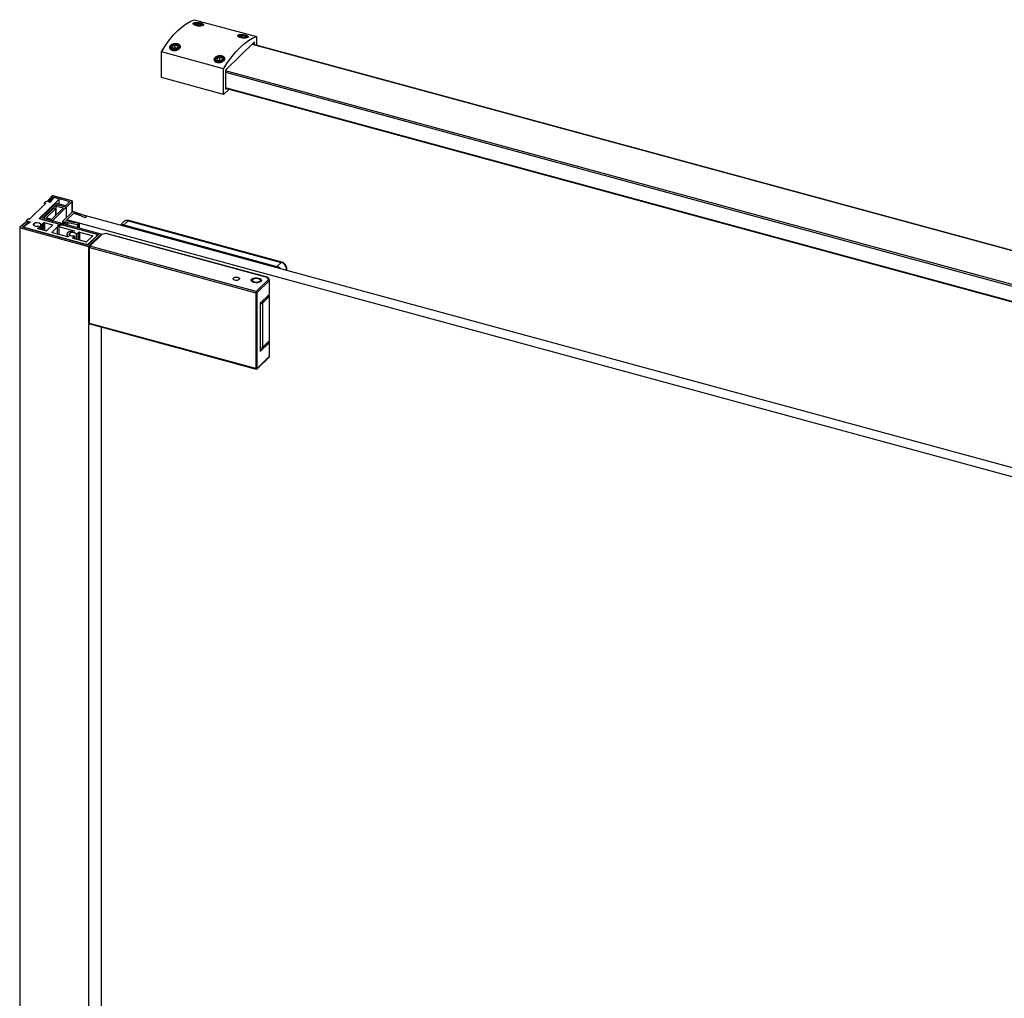
# Paper-space layout '_Trimetric' of a CAD drawing. Units: millimetres. Extents: x -124 to 855, y 584 to 2604.
# Drawn here: x -124 to 366, y 2099 to 2586 of the extents above; entities that cross this region are included whole.
import ezdxf

# ---------------------------------------------------------------- set-up
doc = ezdxf.new("R2010")
doc.units = ezdxf.units.MM

psp = doc.layouts.new('_Trimetric')

# ---------------------------------------------------------------- linework, layer by layer
at = {"color": 7, "linetype": 'Continuous', "lineweight": 25}
for p, q in [((-37.15, 2585.67), (-6.2, 2577.25)), ((-37.01, 2583.68), (-37.2, 2583.55)), ((-36.37, 2583.58), (-35.17, 2583.68)), ((-36.29, 2583.14), (-36.37, 2583.58)), ((-35.02, 2582.79), (-36.29, 2583.14)), ((-35.27, 2582.86), (-35.17, 2583.68)), ((-35.17, 2583.68), (-33.89, 2583.34)), ((-35.02, 2582.79), (-33.82, 2582.89)), ((-33.95, 2582.88), (-33.89, 2583.34)), ((-33.89, 2583.34), (-33.82, 2582.89)), ((-32.97, 2583.01), (-33.12, 2583.18)), ((-32.98, 2583.08), (-32.89, 2582.84)), ((-7.13, 2574.63), (-21.6, 2560.51)), ((-14.87, 2577.91), (-15.16, 2577.71)), ((-14.23, 2577.81), (-13.03, 2577.91)), ((-14.15, 2577.37), (-14.23, 2577.81)), ((-12.88, 2577.02), (-14.15, 2577.37)), ((-13.88, 2577.02), (-14.05, 2576.67)), ((-13.13, 2577.09), (-13.03, 2577.91)), ((-13.03, 2577.91), (-11.75, 2577.57)), ((-12.88, 2577.02), (-11.67, 2577.12)), ((-11.77, 2578.02), (-11.85, 2577.86)), ((-11.81, 2577.11), (-11.75, 2577.57)), ((-11.75, 2577.57), (-11.67, 2577.12)), ((-10.75, 2577.15), (-10.98, 2577.41)), ((-10.73, 2577.13), (-10.64, 2576.95)), ((-7.13, 2573.28), (-7.13, 2574.63)), ((-6.2, 2577.25), (-6.2, 2573.02)), ((-22.53, 2561.31), (-53.49, 2569.72)), ((-53.49, 2556.87), (-53.49, 2569.72)), ((-48.01, 2572.43), (-46.81, 2573.09)), ((-47.93, 2571.43), (-48.01, 2572.43)), ((-48.01, 2572.43), (-47.83, 2571.41)), ((-46.66, 2571.09), (-47.93, 2571.43)), ((-47.76, 2570.33), (-47.92, 2570.33)), ((-47.66, 2570.72), (-47.73, 2570.46)), ((-47.51, 2573.35), (-47.59, 2573.33)), ((-46.56, 2571.67), (-47.31, 2571.26)), ((-46.81, 2573.09), (-45.53, 2572.74)), ((-46.56, 2571.67), (-46.81, 2573.09)), ((-46.66, 2571.09), (-45.45, 2571.74)), ((-45.91, 2571.49), (-46.56, 2571.67)), ((-46.33, 2573.54), (-46.41, 2573.54)), ((-46.33, 2573.54), (-45.63, 2573.44)), ((-45.93, 2571.48), (-45.93, 2571.49)), ((-45.8, 2573.45), (-45.63, 2573.44)), ((-45.53, 2572.74), (-45.45, 2571.74)), ((-8.28, 2573.5), (593.89, 2409.84)), ((593.96, 2409.91), (-8.21, 2573.57)), ((-25.89, 2566.37), (-24.69, 2567.02)), ((-25.81, 2565.37), (-25.89, 2566.37)), ((-25.89, 2566.37), (-25.71, 2565.34)), ((-24.54, 2565.02), (-25.81, 2565.37)), ((-25.39, 2567.29), (-25.46, 2567.26)), ((-24.44, 2565.6), (-25.19, 2565.2)), ((-24.69, 2567.02), (-23.41, 2566.68)), ((-24.44, 2565.6), (-24.69, 2567.02)), ((-24.54, 2565.02), (-23.33, 2565.67)), ((-23.79, 2565.42), (-24.44, 2565.6)), ((-24.21, 2567.47), (-24.29, 2567.48)), ((-24.21, 2567.47), (-23.51, 2567.37)), ((-23.81, 2565.42), (-23.81, 2565.43)), ((-23.68, 2567.39), (-23.51, 2567.37)), ((-23.41, 2566.68), (-23.33, 2565.67)), ((-25.54, 2564.65), (-25.59, 2564.44)), ((-22.53, 2548.45), (-22.53, 2561.31)), ((-21.6, 2560.51), (-21.6, 2551.08)), ((582.33, 2396.1), (-21.6, 2560.23)), ((-22.53, 2548.45), (-53.49, 2556.87)), ((-21.6, 2559.51), (582.33, 2395.38)), ((-19.83, 2551.09), (-22.53, 2548.45)), ((582.33, 2387.66), (-21.6, 2551.8)), ((-21.6, 2551.57), (582.33, 2387.44)), ((-21.6, 2551.08), (-21.2, 2551.46)), ((-114.18, 2486.82), (-104.42, 2496.34)), ((-108.02, 2498.01), (-110.13, 2495.43)), ((-109.21, 2495.23), (-107.31, 2497.56)), ((-107.52, 2496.79), (-108.73, 2494.96)), ((-98.08, 2495.63), (-107.32, 2498.14)), ((-107.31, 2497.56), (-98.99, 2495.29)), ((-107.31, 2497.56), (-107.31, 2496.98)), ((-104.63, 2496.68), (-106.1, 2497.08)), ((-104.42, 2496.34), (-104.42, 2494.09)), ((-104.37, 2494.08), (-104.37, 2496.46)), ((-111.19, 2494.09), (-118.88, 2486.59)), ((-106, 2494.52), (-113.98, 2486.73)), ((-112.63, 2486.95), (-105.58, 2493.83)), ((-106.96, 2491.93), (-112.09, 2486.92)), ((-111.66, 2494.48), (-111.66, 2493.64)), ((-110.97, 2495.19), (-111.62, 2494.55)), ((-111.5, 2494.34), (-111.32, 2494.3)), ((-111.5, 2493.79), (-111.5, 2494.34)), ((-111.32, 2493.97), (-111.32, 2494.3)), ((-110.74, 2487.13), (-106.08, 2491.69)), ((-109.16, 2494.87), (-110.56, 2495.26)), ((-109.21, 2495.23), (-110.13, 2495.43)), ((-110.13, 2495.14), (-110.13, 2495.43)), ((-109.21, 2495.23), (-109.21, 2494.89)), ((-102.2, 2492.16), (-108.09, 2486.41)), ((-107.67, 2485.72), (-100.81, 2492.41)), ((-106.08, 2491.69), (-106.96, 2491.93)), ((-106.08, 2491.69), (-106.08, 2488.38)), ((-101.14, 2493.2), (-106, 2494.52)), ((-105.42, 2493.41), (-105.81, 2492.94)), ((-105.81, 2492.94), (-102.2, 2492.16)), ((-105.81, 2488.64), (-105.81, 2492.94)), ((-105.58, 2493.83), (-100.72, 2492.5)), ((-105.58, 2493.21), (-105.58, 2493.83)), ((-100.81, 2492.41), (-105.42, 2493.41)), ((-98.99, 2495.29), (-101.14, 2493.2)), ((-100.81, 2492.41), (-100.81, 2487.12)), ((-100.72, 2492.5), (-97.87, 2495.28)), ((-100.72, 2487.21), (-100.72, 2492.5)), ((-97.87, 2495.28), (-97.87, 2489.99)), ((-97.81, 2490.04), (-97.81, 2495.4)), ((-119.86, 2486.51), (-120.52, 2485.87)), ((-119.28, 2486.52), (-119.46, 2486.57)), ((-114.18, 2486.67), (-114.18, 2486.82)), ((-85.97, 2478.97), (-114.05, 2486.61)), ((-113.98, 2486.73), (-84.79, 2478.8)), ((-113.98, 2486.73), (-113.98, 2486.59)), ((-83.44, 2479.02), (-112.63, 2486.95)), ((-112.09, 2486.92), (-107.67, 2485.72)), ((-112.09, 2486.8), (-112.09, 2486.92)), ((-108.09, 2486.41), (-110.74, 2487.13)), ((-97.55, 2490.3), (-102.59, 2485.38)), ((-100.97, 2485.64), (-96.76, 2489.74)), ((-96.49, 2490.01), (-97.55, 2490.3)), ((-97.05, 2489.46), (-93.19, 2488.19)), ((-96.76, 2489.74), (538.25, 2317.16)), ((-90.83, 2488.06), (-96.49, 2490.01)), ((-93.19, 2488.19), (-93.16, 2488)), ((-93.09, 2487.94), (-91.43, 2487.4)), ((-91.22, 2487.43), (-90.76, 2487.87)), ((-123.93, 2482.43), (-123.93, 786.95)), ((-120.35, 2485.36), (-123.85, 2482.57)), ((-123.66, 2482.2), (-89.65, 2472.96)), ((-123.66, 786.72), (-123.66, 2482.2)), ((-122.71, 2482.52), (-119.51, 2485.08)), ((-90.07, 2473.65), (-122.71, 2482.52)), ((-121.81, 2482.73), (-121.81, 2482.28)), ((-118.74, 2485.01), (-121.61, 2483.04)), ((-121.27, 2482.28), (-91.01, 2474.06)), ((-121.27, 2482.13), (-121.27, 2482.28)), ((-120.55, 2485.8), (-120.55, 2485.2)), ((-120.39, 2485.66), (-118.84, 2485.24)), ((-120.39, 2485.33), (-120.39, 2485.66)), ((-120.35, 2485.36), (-119.51, 2485.08)), ((-119.51, 2484.49), (-119.51, 2485.08)), ((-118.84, 2485.24), (-118.84, 2484.94)), ((-116.84, 2484.22), (-116.84, 2483.38)), ((-114.97, 2481.91), (-114.09, 2482.76)), ((-114.97, 2481.91), (-114.97, 2481.76)), ((-110.95, 2480.64), (-114.84, 2481.7)), ((-114.26, 2482.9), (-114.09, 2482.76)), ((-114.09, 2481.49), (-114.09, 2482.76)), ((-113.58, 2483.99), (-113.58, 2481.35)), ((-112.95, 2483.87), (-113.27, 2483.86)), ((-113.27, 2483.86), (-113.27, 2481.27)), ((-112.95, 2483.87), (-112.07, 2484.73)), ((-112.95, 2483.87), (-112.95, 2481.18)), ((-112.07, 2480.94), (-112.07, 2484.73)), ((-111.67, 2484.79), (-107.78, 2483.74)), ((-111.67, 2484.79), (-111.67, 2480.83)), ((-107.65, 2483.53), (-110.54, 2480.7)), ((-107.8, 2480.07), (-105.09, 2482.72)), ((-107.78, 2483.41), (-107.78, 2483.74)), ((-107.67, 2485.6), (-107.67, 2485.72)), ((-105.09, 2479.05), (-105.09, 2482.72)), ((-100.92, 2484.97), (-104.85, 2483.38)), ((-104.49, 2483.14), (-100.02, 2484.78)), ((-104.42, 2482.82), (-96.88, 2480.77)), ((-104.42, 2482.82), (-104.42, 2478.86)), ((-102.59, 2485.38), (-101.53, 2485.09)), ((-102.59, 2485.38), (-102.59, 2484.29)), ((-101.53, 2485.09), (-100.92, 2484.97)), ((-101.53, 2485.09), (-101.53, 2484.72)), ((-96.75, 2484.72), (-100.97, 2485.64)), ((534.51, 2313.51), (-100.5, 2486.1)), ((-100.5, 2486.1), (-100.5, 2485.53)), ((-100.02, 2484.78), (-95.22, 2483.79)), ((-100.02, 2483.52), (-100.02, 2484.78)), ((-96.43, 2484.81), (-96.75, 2484.72)), ((-94.49, 2484.42), (-96.3, 2484.81)), ((-95.22, 2483.79), (-95.22, 2482.22)), ((-94.87, 2483.86), (-94.41, 2484.31)), ((-94.87, 2482.12), (-94.87, 2483.86)), ((-94.41, 2484.31), (-94.41, 2482)), ((-94.4, 2481.99), (-94.4, 2484.35)), ((-72.09, 2485.26), (-73.87, 2483.52)), ((-69.99, 2485.69), (-72.09, 2483.64)), ((-72.09, 2483.64), (3.98, 2462.98)), ((-69.99, 2485.69), (6.08, 2465.03)), ((6.34, 2465.13), (-69.73, 2485.8)), ((-107.8, 2480.07), (-107.8, 2479.83)), ((-100.05, 2477.68), (-107.59, 2479.73)), ((-100.55, 2478.99), (-100.55, 2477.81)), ((-99.7, 2477.7), (-99.7, 2477.92)), ((-99.15, 2479.41), (-99.15, 2478.57)), ((-96.66, 2477.92), (-97.46, 2477.15)), ((-97.46, 2477.15), (-97.46, 2477)), ((-91.05, 2475.23), (-97.33, 2476.94)), ((-96.88, 2480.5), (-96.88, 2480.77)), ((-96.66, 2477.92), (-96.66, 2476.76)), ((-96.63, 2476.75), (-96.63, 2477.99)), ((-95.91, 2479.23), (-95.91, 2476.55)), ((-94.56, 2479.97), (-95.36, 2479.19)), ((-95.36, 2476.4), (-95.36, 2479.19)), ((-94.56, 2476.18), (-94.56, 2479.97)), ((-94.16, 2480.03), (-87.88, 2478.33)), ((-94.16, 2480.03), (-94.16, 2476.07)), ((-87.75, 2478.12), (-90.65, 2475.3)), ((-84.79, 2478.8), (-90.07, 2473.65)), ((-89.66, 2474.27), (-85.55, 2478.28)), ((-89.65, 2472.96), (-83.44, 2479.02)), ((-83.36, 2478.81), (-89.35, 2472.97)), ((-83.01, 2478.88), (-89, 2473.04)), ((-87.88, 2478), (-87.88, 2478.33)), ((-85.55, 2478.28), (-85.55, 2478.06)), ((-85.44, 2478.17), (-85.44, 2478.52)), ((-83.44, 2479.02), (-83.44, 2478.73)), ((-81.15, 2479.38), (-83.12, 2478.94)), ((-81.04, 2479.32), (-83.01, 2478.88)), ((-0.96, 2457.56), (-81.04, 2479.32)), ((-0.83, 2457.61), (-80.91, 2479.38)), ((-91.01, 2474.06), (-91.01, 2473.91)), ((-89.66, 2474.05), (-89.66, 2474.27)), ((-89.65, 2472.96), (-89.65, 777.48)), ((-89.5, 2472.61), (-89.5, 2434.9)), ((-89.23, 2472.39), (-6.54, 2449.91)), ((-89.23, 2434.67), (-89.23, 2472.39)), ((-6.3, 2450.57), (-89, 2473.04)), ((6.08, 2465.03), (3.98, 2462.98)), ((-17.67, 2456.47), (-17.67, 2457.24)), ((-0.25, 2456.63), (-0.72, 2457.41)), ((0.17, 2456.46), (-0.29, 2457.24)), ((8.73, 2461.73), (8.2, 2461.21)), ((8.73, 2461.73), (8.73, 2461.07)), ((8.85, 2461.04), (8.85, 2461.97)), ((-8.5, 2456.27), (-8.5, 2456.7)), ((-7.89, 2456.72), (-8.29, 2456.44)), ((-7.72, 2455.38), (-7.88, 2455.1)), ((-6.3, 2450.57), (-0.29, 2456.44)), ((-5.86, 2450.02), (0.15, 2455.89)), ((-4.29, 2456.44), (-4.69, 2456.72)), ((0.15, 2455.89), (0.15, 2449.03)), ((0.27, 2449.27), (0.27, 2456.13)), ((-6.54, 2449.91), (-6.54, 2412.2)), ((-5.86, 2412.3), (-5.86, 2450.02)), ((0.15, 2449.03), (-4.32, 2444.66)), ((-3.24, 2444.91), (-0.07, 2448.01)), ((-3.06, 2444.87), (0.15, 2448)), ((-0.07, 2448.81), (-0.07, 2448.01)), ((0.04, 2448.25), (0.04, 2448.93)), ((0.22, 2448.4), (0.04, 2448.69)), ((0.15, 2448), (0.15, 2426.06)), ((0.27, 2426.3), (0.27, 2448.24)), ((-4.32, 2444.66), (-4.32, 2420.66)), ((-3.24, 2445.72), (-3.24, 2444.91)), ((-3.06, 2422.92), (-3.06, 2444.87)), ((-6.54, 2412.2), (-89.23, 2434.67)), ((-89.13, 2434.42), (-6.43, 2411.94)), ((-83.44, 2432.87), (-83.44, 821.83)), ((-4.32, 2420.66), (0.15, 2425.03)), ((-3.24, 2421.94), (-0.07, 2425.03)), ((-3.06, 2422.92), (0.15, 2426.06)), ((-0.07, 2425.03), (-0.07, 2425.84)), ((0.04, 2425.27), (0.04, 2425.95)), ((0.04, 2425.72), (0.22, 2425.42)), ((0.15, 2425.03), (0.15, 2418.17)), ((0.27, 2418.41), (0.27, 2425.27)), ((0.15, 2418.17), (-5.86, 2412.3)), ((-3.24, 2422.78), (-3.24, 2421.94)), ((-5.95, 2412.07), (0.06, 2417.94))]:
    psp.add_line(p, q, dxfattribs=at)
at = {"color": 7, "linetype": 'Continuous', "lineweight": 25, "flags": 128}
for points in [[(-53.49, 2569.72), (-51.5, 2572.78), (-49.46, 2575.58), (-47.4, 2578.08), (-45.32, 2580.27), (-43.24, 2582.13), (-41.18, 2583.66), (-39.14, 2584.84), (-37.15, 2585.67)], [(-36.02, 2582.79), (-36.65, 2583.01), (-37.04, 2583.27), (-37.14, 2583.52), (-36.92, 2583.73), (-36.42, 2583.87), (-35.73, 2583.91), (-34.93, 2583.84), (-34.16, 2583.69)], [(-34.16, 2583.69), (-33.53, 2583.46), (-33.14, 2583.2), (-33.05, 2582.95), (-33.05, 2582.94)], [(-22.53, 2561.31), (-20.54, 2564.37), (-18.51, 2567.16), (-16.44, 2569.66), (-14.36, 2571.85), (-12.28, 2573.72), (-10.22, 2575.25), (-8.19, 2576.43), (-6.2, 2577.25)], [(-15.33, 2577.47), (-15.32, 2577.52), (-15.18, 2577.7)], [(-13.88, 2577.02), (-14.51, 2577.24), (-14.9, 2577.5), (-15, 2577.75), (-14.78, 2577.96), (-14.28, 2578.1), (-13.58, 2578.14), (-12.79, 2578.07), (-12.02, 2577.92)], [(-12.02, 2577.92), (-11.39, 2577.69), (-11, 2577.44), (-10.91, 2577.18), (-11.12, 2576.97), (-11.62, 2576.84), (-12.32, 2576.8), (-13.11, 2576.86), (-13.88, 2577.02)], [(-47.76, 2570.31), (-48.48, 2570.65), (-48.93, 2571.17), (-49.03, 2571.8), (-48.79, 2572.44), (-48.22, 2573), (-47.59, 2573.33)], [(-47.66, 2570.72), (-48.29, 2571.01), (-48.68, 2571.47), (-48.78, 2572.02), (-48.56, 2572.58), (-48.06, 2573.07), (-47.37, 2573.41), (-46.57, 2573.54), (-45.8, 2573.45)], [(-45.8, 2573.45), (-45.17, 2573.16), (-44.78, 2572.7), (-44.69, 2572.15), (-44.9, 2571.59), (-45.4, 2571.1), (-46.1, 2570.77), (-46.89, 2570.63), (-47.66, 2570.72)], [(-47.3, 2571.26), (-47.3, 2571.26), (-47.17, 2571.34)], [(-45.52, 2573.74), (-45.6, 2573.46), (-45.61, 2573.43)], [(-25.64, 2564.25), (-26.36, 2564.58), (-26.81, 2565.11), (-26.91, 2565.74), (-26.67, 2566.38), (-26.1, 2566.93), (-25.47, 2567.26)], [(-25.54, 2564.65), (-26.17, 2564.95), (-26.56, 2565.41), (-26.66, 2565.96), (-26.44, 2566.52), (-25.94, 2567), (-25.25, 2567.34), (-24.45, 2567.48), (-23.68, 2567.39)], [(-23.68, 2567.39), (-23.05, 2567.09), (-22.66, 2566.64), (-22.57, 2566.09), (-22.78, 2565.52), (-23.28, 2565.04), (-23.98, 2564.7), (-24.77, 2564.57), (-25.54, 2564.65)], [(-25.18, 2565.19), (-25.18, 2565.2), (-25.05, 2565.27)], [(-104.63, 2496.68), (-104.55, 2496.66), (-104.48, 2496.62), (-104.43, 2496.58), (-104.39, 2496.53), (-104.37, 2496.48), (-104.37, 2496.43), (-104.39, 2496.38), (-104.42, 2496.34)], [(-111.5, 2494.34), (-111.54, 2494.36), (-111.59, 2494.38), (-111.62, 2494.41), (-111.64, 2494.44), (-111.65, 2494.46), (-111.65, 2494.5), (-111.64, 2494.52), (-111.62, 2494.55)], [(-111.32, 2494.3), (-111.27, 2494.28), (-111.23, 2494.26), (-111.19, 2494.23), (-111.17, 2494.21), (-111.16, 2494.18), (-111.16, 2494.15), (-111.17, 2494.12), (-111.19, 2494.09)], [(-98.08, 2495.63), (-98, 2495.6), (-97.93, 2495.57), (-97.87, 2495.53), (-97.83, 2495.48), (-97.82, 2495.43), (-97.81, 2495.38), (-97.83, 2495.33), (-97.87, 2495.28)], [(-114.05, 2486.61), (-114.1, 2486.62), (-114.14, 2486.64), (-114.18, 2486.67), (-114.2, 2486.7), (-114.21, 2486.73), (-114.21, 2486.76), (-114.2, 2486.79), (-114.18, 2486.82)], [(-90.83, 2488.06), (-90.8, 2488.05), (-90.77, 2488.02), (-90.75, 2488), (-90.73, 2487.98), (-90.73, 2487.95), (-90.73, 2487.92), (-90.74, 2487.9), (-90.76, 2487.87)], [(-123.87, 2482.55), (-123.9, 2482.5), (-123.92, 2482.45), (-123.92, 2482.4), (-123.9, 2482.35), (-123.87, 2482.31), (-123.81, 2482.26), (-123.74, 2482.23), (-123.66, 2482.2)], [(-121.69, 2482.98), (-121.76, 2482.88), (-121.8, 2482.78), (-121.8, 2482.68), (-121.76, 2482.58), (-121.69, 2482.49), (-121.58, 2482.41), (-121.44, 2482.34), (-121.27, 2482.28)], [(-120.39, 2485.66), (-120.44, 2485.68), (-120.48, 2485.7), (-120.51, 2485.72), (-120.54, 2485.75), (-120.55, 2485.78), (-120.55, 2485.81), (-120.54, 2485.84), (-120.52, 2485.87)], [(-118.84, 2485.24), (-118.79, 2485.22), (-118.75, 2485.2), (-118.71, 2485.17), (-118.69, 2485.14), (-118.68, 2485.11), (-118.69, 2485.07), (-118.71, 2485.04), (-118.74, 2485.01)], [(-114.62, 2482.96), (-115.14, 2482.9), (-115.67, 2482.92), (-116.17, 2483.02), (-116.58, 2483.19), (-116.88, 2483.42), (-117.03, 2483.68), (-117.01, 2483.96), (-116.84, 2484.22)], [(-114.84, 2481.7), (-114.89, 2481.71), (-114.93, 2481.73), (-114.97, 2481.76), (-114.99, 2481.79), (-115, 2481.82), (-115, 2481.85), (-114.99, 2481.88), (-114.97, 2481.91)], [(-107.78, 2483.74), (-107.73, 2483.72), (-107.69, 2483.7), (-107.65, 2483.67), (-107.63, 2483.65), (-107.62, 2483.62), (-107.62, 2483.59), (-107.63, 2483.56), (-107.65, 2483.53)], [(-104.49, 2483.14), (-104.58, 2483.11), (-104.68, 2483.11), (-104.78, 2483.12), (-104.86, 2483.15), (-104.93, 2483.19), (-104.96, 2483.23), (-104.96, 2483.29), (-104.93, 2483.33)], [(-94.49, 2484.42), (-94.46, 2484.41), (-94.44, 2484.4), (-94.42, 2484.39), (-94.4, 2484.37), (-94.4, 2484.36), (-94.4, 2484.34), (-94.4, 2484.33), (-94.41, 2484.31)], [(-107.59, 2479.73), (-107.67, 2479.75), (-107.74, 2479.79), (-107.8, 2479.83), (-107.83, 2479.88), (-107.85, 2479.93), (-107.85, 2479.98), (-107.84, 2480.03), (-107.8, 2480.07)], [(-100.21, 2479.7), (-100.39, 2479.48), (-100.51, 2479.25), (-100.55, 2479.01), (-100.52, 2478.77), (-100.41, 2478.53), (-100.24, 2478.31), (-100, 2478.11), (-99.7, 2477.92)], [(-99.7, 2477.92), (-99.64, 2477.88), (-99.61, 2477.82), (-99.62, 2477.77), (-99.67, 2477.72), (-99.75, 2477.68), (-99.84, 2477.66), (-99.95, 2477.66), (-100.05, 2477.68)], [(-97.02, 2478.14), (-97.54, 2478.09), (-98.06, 2478.12), (-98.53, 2478.23), (-98.93, 2478.4), (-99.2, 2478.63), (-99.34, 2478.89), (-99.32, 2479.16), (-99.15, 2479.41)], [(-97.33, 2476.94), (-97.38, 2476.95), (-97.42, 2476.98), (-97.45, 2477), (-97.48, 2477.03), (-97.49, 2477.06), (-97.49, 2477.09), (-97.48, 2477.12), (-97.46, 2477.15)], [(-96.88, 2480.77), (-96.79, 2480.74), (-96.74, 2480.69), (-96.72, 2480.64), (-96.73, 2480.59), (-96.79, 2480.54), (-96.87, 2480.5), (-96.97, 2480.49), (-97.07, 2480.49)], [(-97.02, 2478.14), (-96.94, 2478.15), (-96.85, 2478.14), (-96.77, 2478.12), (-96.7, 2478.09), (-96.65, 2478.06), (-96.63, 2478.01), (-96.63, 2477.96), (-96.66, 2477.92)], [(-87.88, 2478.33), (-87.83, 2478.31), (-87.79, 2478.29), (-87.75, 2478.26), (-87.73, 2478.24), (-87.72, 2478.21), (-87.72, 2478.18), (-87.73, 2478.15), (-87.75, 2478.12)], [(-85.97, 2478.97), (-85.81, 2478.92), (-85.67, 2478.85), (-85.56, 2478.76), (-85.48, 2478.67), (-85.44, 2478.57), (-85.44, 2478.47), (-85.48, 2478.37), (-85.55, 2478.28)], [(-89.23, 2472.39), (-89.31, 2472.41), (-89.38, 2472.45), (-89.44, 2472.49), (-89.47, 2472.54), (-89.49, 2472.59), (-89.5, 2472.61)], [(-14.84, 2456.47), (-15.24, 2456.22), (-15.78, 2456.07), (-16.41, 2456.03), (-17, 2456.13), (-17.49, 2456.33), (-17.79, 2456.61), (-17.85, 2456.93), (-17.67, 2457.24)], [(-17.67, 2457.24), (-17.28, 2457.49), (-16.73, 2457.64), (-16.11, 2457.67), (-15.51, 2457.58), (-15.03, 2457.38), (-14.73, 2457.1), (-14.66, 2456.78), (-14.84, 2456.47)], [(-8.5, 2456.7), (-7.89, 2457.09), (-7.03, 2457.33), (-6.06, 2457.38), (-5.13, 2457.24), (-4.37, 2456.92), (-3.9, 2456.48), (-3.8, 2455.98), (-4.08, 2455.5)], [(-7.72, 2455.38), (-8.15, 2455.71), (-8.29, 2456.11), (-8.13, 2456.5), (-7.69, 2456.83), (-7.04, 2457.05), (-6.27, 2457.13), (-5.51, 2457.04), (-4.86, 2456.82)], [(-4.08, 2455.5), (-4.7, 2455.11), (-5.55, 2454.87), (-6.52, 2454.81), (-7.46, 2454.96), (-8.22, 2455.27), (-8.68, 2455.72), (-8.78, 2456.22), (-8.5, 2456.7)], [(-8.76, 2455.88), (-8.59, 2456.17), (-8.29, 2456.44)], [(-4.86, 2456.82), (-4.44, 2456.48), (-4.29, 2456.09), (-4.45, 2455.69), (-4.89, 2455.36), (-5.54, 2455.14), (-6.31, 2455.07), (-7.08, 2455.15), (-7.72, 2455.38)], [(-4.29, 2456.44), (-3.97, 2456.15), (-3.83, 2455.88)], [(-89.5, 2434.9), (-89.49, 2434.87), (-89.47, 2434.82), (-89.44, 2434.78), (-89.38, 2434.73), (-89.31, 2434.7), (-89.23, 2434.67)], [(-89.23, 2434.67), (-89.23, 2434.59), (-89.21, 2434.52), (-89.19, 2434.47), (-89.16, 2434.43), (-89.13, 2434.42)]]:
    psp.add_lwpolyline(points, dxfattribs=at)
at = {"color": 7, "linetype": 'Continuous', "lineweight": 25}
for centre, radius, start, end in [((-34.41, 2588.7), 6.13, 254.7037, 275.5077), ((-46.35, 2569.82), 1.72, 75.8266, 118.2915), ((-45.85, 2571.96), 1.5, 3.5281, 81.6838), ((-24.23, 2563.76), 1.72, 75.8266, 118.2915), ((-23.75, 2565.86), 1.54, 10.6713, 81.1456), ((-107.83, 2497.86), 0.245, 134.2068, 140.6507), ((-107.55, 2497.41), 0.771, 72.696, 125.3989), ((-107.14, 2496.54), 0.456, 133.9784, 146.1636), ((-106.56, 2495.61), 1.54, 72.696, 125.3989), ((-110.7, 2494.81), 0.462, 72.696, 125.3989), ((-109.02, 2495.27), 0.425, 250.9478, 312.195), ((-119.6, 2486.13), 0.462, 72.696, 125.3989), ((-119.14, 2486.97), 0.462, 252.696, 305.3989), ((-93.07, 2488.03), 0.0907, 199.5359, 259.3457), ((-91.36, 2487.62), 0.234, 250.3026, 305.1906), ((-123.66, 2482.34), 0.296, 128.5238, 134.2154), ((-121.25, 2482.52), 0.636, 124.2696, 134.0271), ((-115.33, 2482.33), 2.41, 43.2903, 128.529), ((-114.51, 2482.51), 0.472, 57.3751, 103.9176), ((-113.32, 2484.19), 0.327, 217.9756, 278.3212), ((-111.81, 2484.35), 0.462, 72.696, 125.3989), ((-104.65, 2482.09), 0.771, 72.696, 125.3989), ((-104.76, 2483.15), 0.25, 109.8479, 132.5314), ((-96.35, 2484.54), 0.277, 77.8241, 105.6003), ((-95.13, 2484.22), 0.44, 258.7253, 306.2315), ((-72.77, 2481.46), 2.28, 72.6076, 116.6889), ((-70.67, 2483.65), 2.15, 71.5936, 131.343), ((-69.77, 2485.53), 0.27, 80.7452, 143.9921), ((-110.81, 2481.08), 0.462, 252.696, 305.3989), ((-97.7, 2476.33), 4.2, 81.389, 126.7143), ((-97.64, 2477.47), 2.46, 45.5915, 127.8635), ((-95.62, 2479.53), 0.422, 225.5915, 307.8635), ((-94.29, 2479.59), 0.462, 72.696, 125.3989), ((-83.01, 2478.45), 0.5, 102.6346, 134.305), ((-83.13, 2478.55), 0.353, 71.1228, 131.7873), ((-83.12, 2478.82), 0.123, 31.1085, 91.95), ((-81.15, 2479.26), 0.123, 31.1085, 91.95), ((-80.93, 2479.24), 0.135, 80.7318, 143.9675), ((-90.91, 2475.67), 0.462, 252.696, 305.3989), ((-90.55, 2475.53), 1.54, 252.696, 305.3989), ((-89, 2472.61), 0.5, 134.305, 180), ((-89.11, 2472.7), 0.358, 71.5838, 131.3262), ((-88.21, 2472.39), 1.02, 140.5129, 180.3434), ((2.95, 2459.43), 3.69, 41.8402, 73.8293), ((6.3, 2464.87), 0.268, 79.1586, 144.2243), ((5.1, 2461.52), 3.64, 3.3932, 74.3455), ((-0.85, 2457.48), 0.135, 80.9371, 143.9371), ((-0.63, 2457.01), 0.41, 33.9698, 102.4806), ((8.52, 2461.99), 0.331, 310.6368, 358.4066), ((-0.45, 2455.85), 0.607, 3.3916, 74.3338), ((-0.17, 2456.23), 0.41, 33.9452, 102.4817), ((-0.07, 2456.14), 0.338, 311.0856, 357.543), ((-5.51, 2449.92), 1.02, 140.5129, 180.3434), ((-6.31, 2450.65), 0.771, 252.696, 305.3989), ((-6.47, 2449.98), 0.607, 3.3916, 74.3338), ((-0.29, 2448.26), 0.338, 311.1046, 357.5577), ((-0.07, 2449.29), 0.338, 311.085, 357.5531), ((-0.04, 2448.24), 0.305, 308.9388, 30.619), ((-4.55, 2446.51), 2.06, 276.2663, 309.4301), ((-4.53, 2446.66), 2.32, 275.1518, 309.3291), ((-89, 2434.9), 0.5, 180, 254.7955), ((-4.53, 2424.72), 2.32, 275.1518, 309.3291), ((-0.29, 2425.29), 0.338, 311.1046, 357.5577), ((-0.07, 2426.31), 0.338, 311.1046, 357.5577), ((-0.04, 2425.27), 0.305, 308.9157, 30.5875), ((-4.55, 2423.53), 2.06, 276.2663, 309.4301), ((-0.17, 2418.16), 0.323, 315.3545, 1.9113), ((-0.08, 2418.43), 0.344, 311.4804, 357.1577), ((-6.31, 2412.93), 0.771, 252.696, 305.3989), ((-6.29, 2412.15), 0.255, 169.3516, 234.3744), ((-6.3, 2412.42), 0.5, 254.7955, 314.305), ((-6.18, 2412.29), 0.323, 315.3545, 1.9113)]:
    psp.add_arc(centre, radius, start, end, dxfattribs=at)
for points, knots in [([(-36.26, 2582.78), (-36.3, 2582.79), (-36.37, 2582.81), (-36.48, 2582.84), (-36.59, 2582.88), (-36.72, 2582.93), (-36.88, 2582.99), (-37.11, 2583.1), (-37.35, 2583.25), (-37.55, 2583.43), (-37.65, 2583.62), (-37.66, 2583.8), (-37.57, 2583.96), (-37.38, 2584.09), (-37.1, 2584.2), (-36.75, 2584.28), (-36.33, 2584.32), (-35.87, 2584.32), (-35.37, 2584.29), (-34.94, 2584.24), (-34.61, 2584.19), (-34.36, 2584.14), (-34.12, 2584.09), (-33.96, 2584.05), (-33.89, 2584.03)], [0, 0, 0, 0, 0.015547, 0.031126, 0.046776, 0.062539, 0.093825, 0.125237, 0.187565, 0.250164, 0.312547, 0.374985, 0.437573, 0.499796, 0.562421, 0.624733, 0.687304, 0.749725, 0.81211, 0.874694, 0.905929, 0.937059, 0.968685, 1, 1, 1, 1]), ([(-37.33, 2583.24), (-37.34, 2583.29), (-37.36, 2583.45), (-37.24, 2583.62), (-37, 2583.68), (-36.95, 2583.69)], [0, 0, 0, 0, 0.2825, 0.844989, 1, 1, 1, 1]), ([(-33.89, 2584.03), (-33.85, 2584.02), (-33.77, 2583.99), (-33.67, 2583.96), (-33.56, 2583.93), (-33.43, 2583.88), (-33.27, 2583.82), (-33.03, 2583.72), (-32.79, 2583.59), (-32.59, 2583.43), (-32.48, 2583.27), (-32.48, 2583.11), (-32.57, 2582.97), (-32.75, 2582.84), (-33.03, 2582.72), (-33.39, 2582.64), (-33.81, 2582.57), (-34.27, 2582.54), (-34.77, 2582.55), (-35.2, 2582.58), (-35.54, 2582.63), (-35.79, 2582.67), (-36.03, 2582.72), (-36.18, 2582.76), (-36.26, 2582.78)], [0, 0, 0, 0, 0.015554, 0.031135, 0.046783, 0.062539, 0.093826, 0.125239, 0.187568, 0.250168, 0.312555, 0.374993, 0.437583, 0.499804, 0.562432, 0.624754, 0.687322, 0.749748, 0.812123, 0.8747, 0.90593, 0.93706, 0.968667, 1, 1, 1, 1]), ([(-33.89, 2584.03), (-33.92, 2583.95), (-33.98, 2583.82), (-34.04, 2583.7), (-34.07, 2583.65)], [0, 0, 0, 0, 0.649819, 1, 1, 1, 1]), ([(-14.16, 2576.76), (-14.2, 2576.77), (-14.27, 2576.79), (-14.38, 2576.83), (-14.49, 2576.86), (-14.62, 2576.91), (-14.78, 2576.98), (-15.02, 2577.09), (-15.26, 2577.24), (-15.46, 2577.42), (-15.57, 2577.61), (-15.57, 2577.79), (-15.48, 2577.95), (-15.29, 2578.09), (-15.01, 2578.2), (-14.65, 2578.27), (-14.23, 2578.31), (-13.76, 2578.32), (-13.26, 2578.29), (-12.83, 2578.24), (-12.5, 2578.18), (-12.24, 2578.14), (-12, 2578.08), (-11.84, 2578.04), (-11.77, 2578.02)], [0, 0, 0, 0, 0.015543, 0.03112, 0.046772, 0.062538, 0.093817, 0.125237, 0.187571, 0.250165, 0.312543, 0.374977, 0.437564, 0.499786, 0.562412, 0.624727, 0.687288, 0.749707, 0.812098, 0.874692, 0.905913, 0.937051, 0.968634, 1, 1, 1, 1]), ([(-11.77, 2578.02), (-11.73, 2578.01), (-11.65, 2577.99), (-11.54, 2577.96), (-11.44, 2577.92), (-11.3, 2577.88), (-11.14, 2577.82), (-10.91, 2577.72), (-10.66, 2577.58), (-10.46, 2577.42), (-10.35, 2577.26), (-10.34, 2577.1), (-10.43, 2576.95), (-10.62, 2576.82), (-10.9, 2576.71), (-11.26, 2576.62), (-11.68, 2576.56), (-12.15, 2576.53), (-12.66, 2576.53), (-13.09, 2576.57), (-13.43, 2576.61), (-13.68, 2576.65), (-13.93, 2576.7), (-14.08, 2576.74), (-14.16, 2576.76)], [0, 0, 0, 0, 0.015566, 0.03115, 0.046793, 0.062532, 0.093822, 0.125225, 0.187543, 0.250146, 0.312532, 0.374966, 0.43755, 0.499784, 0.562412, 0.624724, 0.687298, 0.749715, 0.812112, 0.874698, 0.905933, 0.937059, 0.968671, 1, 1, 1, 1]), ([(-47.92, 2570.33), (-47.95, 2570.34), (-48.03, 2570.36), (-48.14, 2570.4), (-48.24, 2570.44), (-48.38, 2570.5), (-48.54, 2570.59), (-48.77, 2570.75), (-49.02, 2570.98), (-49.23, 2571.3), (-49.33, 2571.65), (-49.34, 2572.01), (-49.25, 2572.37), (-49.06, 2572.72), (-48.78, 2573.04), (-48.42, 2573.32), (-48, 2573.55), (-47.53, 2573.72), (-47.02, 2573.83), (-46.59, 2573.86), (-46.25, 2573.86), (-46, 2573.84), (-45.75, 2573.8), (-45.6, 2573.76), (-45.52, 2573.74)], [0, 0, 0, 0, 0.015544, 0.031121, 0.046773, 0.062538, 0.09382, 0.125237, 0.187568, 0.250165, 0.312543, 0.374976, 0.437562, 0.49979, 0.562416, 0.624734, 0.687296, 0.749714, 0.812106, 0.874696, 0.905919, 0.937054, 0.968636, 1, 1, 1, 1]), ([(-47.7, 2570.33), (-47.94, 2570.43), (-48.43, 2570.62), (-48.83, 2571.06), (-48.86, 2571.36), (-48.86, 2571.47)], [0, 0, 0, 0, 0.40024, 0.800125, 1, 1, 1, 1]), ([(-45.52, 2573.74), (-45.48, 2573.73), (-45.41, 2573.71), (-45.3, 2573.67), (-45.19, 2573.63), (-45.06, 2573.57), (-44.9, 2573.49), (-44.66, 2573.34), (-44.42, 2573.12), (-44.22, 2572.82), (-44.12, 2572.49), (-44.11, 2572.15), (-44.2, 2571.79), (-44.39, 2571.45), (-44.67, 2571.13), (-45.03, 2570.84), (-45.45, 2570.59), (-45.92, 2570.4), (-46.42, 2570.27), (-46.85, 2570.22), (-47.19, 2570.22), (-47.44, 2570.24), (-47.68, 2570.27), (-47.84, 2570.31), (-47.92, 2570.33)], [0, 0, 0, 0, 0.015565, 0.031149, 0.046792, 0.062532, 0.093819, 0.125225, 0.187545, 0.250146, 0.312532, 0.374966, 0.437551, 0.499781, 0.562407, 0.624716, 0.68729, 0.749707, 0.812104, 0.874693, 0.905927, 0.937056, 0.968669, 1, 1, 1, 1]), ([(-44.51, 2572.16), (-44.48, 2572.07), (-44.41, 2571.79), (-44.66, 2571.28), (-45.2, 2570.75), (-45.98, 2570.36), (-46.76, 2570.23), (-47.34, 2570.25), (-47.6, 2570.31), (-47.7, 2570.33)], [0, 0, 0, 0, 0.090505, 0.272047, 0.45366, 0.63544, 0.817239, 0.933054, 1, 1, 1, 1]), ([(-25.79, 2564.34), (-25.83, 2564.35), (-25.91, 2564.37), (-26.01, 2564.41), (-26.12, 2564.45), (-26.25, 2564.51), (-26.41, 2564.59), (-26.65, 2564.75), (-26.89, 2564.98), (-27.09, 2565.3), (-27.2, 2565.64), (-27.2, 2566), (-27.11, 2566.36), (-26.93, 2566.7), (-26.65, 2567.02), (-26.29, 2567.3), (-25.88, 2567.53), (-25.41, 2567.7), (-24.91, 2567.8), (-24.48, 2567.84), (-24.14, 2567.83), (-23.89, 2567.81), (-23.65, 2567.78), (-23.5, 2567.74), (-23.42, 2567.72)], [0, 0, 0, 0, 0.015548, 0.031127, 0.046777, 0.062539, 0.093828, 0.125237, 0.187562, 0.250164, 0.312547, 0.374984, 0.437572, 0.499799, 0.562426, 0.624741, 0.687313, 0.749733, 0.812118, 0.874698, 0.905936, 0.937062, 0.968687, 1, 1, 1, 1]), ([(-25.59, 2564.31), (-25.83, 2564.4), (-26.32, 2564.59), (-26.76, 2565.12), (-26.85, 2565.74), (-26.72, 2566.2), (-26.51, 2566.4), (-26.48, 2566.42)], [0, 0, 0, 0, 0.240528, 0.480841, 0.721041, 0.961239, 1, 1, 1, 1]), ([(-23.42, 2567.72), (-23.38, 2567.71), (-23.31, 2567.69), (-23.2, 2567.65), (-23.09, 2567.61), (-22.96, 2567.55), (-22.8, 2567.47), (-22.57, 2567.32), (-22.33, 2567.1), (-22.13, 2566.81), (-22.03, 2566.48), (-22.02, 2566.14), (-22.12, 2565.79), (-22.3, 2565.45), (-22.58, 2565.13), (-22.93, 2564.84), (-23.35, 2564.6), (-23.82, 2564.4), (-24.31, 2564.28), (-24.74, 2564.23), (-25.07, 2564.23), (-25.32, 2564.25), (-25.56, 2564.28), (-25.72, 2564.32), (-25.79, 2564.34)], [0, 0, 0, 0, 0.015553, 0.031134, 0.046782, 0.062539, 0.093823, 0.125239, 0.18757, 0.250168, 0.312555, 0.374993, 0.437584, 0.499801, 0.562428, 0.624746, 0.687313, 0.749741, 0.812115, 0.874695, 0.905923, 0.937058, 0.968665, 1, 1, 1, 1]), ([(-23.42, 2567.72), (-23.44, 2567.62), (-23.47, 2567.51), (-23.5, 2567.39), (-23.5, 2567.37)], [0, 0, 0, 0, 0.830107, 1, 1, 1, 1]), ([(-22.35, 2566.14), (-22.34, 2566.05), (-22.32, 2565.76), (-22.52, 2565.24), (-22.92, 2564.91), (-23.12, 2564.74)], [0, 0, 0, 0, 0.200271, 0.600059, 1, 1, 1, 1]), ([(-69.73, 2485.76), (-69.84, 2485.8), (-70.22, 2485.94), (-70.89, 2485.89), (-71.6, 2485.69), (-71.92, 2485.37), (-72.05, 2485.25)], [0, 0, 0, 0, 0.12692, 0.460385, 0.782947, 1, 1, 1, 1]), ([(-80.91, 2479.37), (-80.94, 2479.38), (-81.02, 2479.4), (-81.1, 2479.4), (-81.15, 2479.38), (-81.16, 2479.38)], [0, 0, 0, 0, 0.427207, 0.895088, 1, 1, 1, 1]), ([(8.84, 2461.98), (8.82, 2462.23), (8.78, 2462.78), (8.4, 2463.61), (7.78, 2464.36), (7.06, 2464.9), (6.54, 2465.04), (6.34, 2465.1)], [0, 0, 0, 0, 0.185315, 0.400122, 0.621744, 0.847798, 1, 1, 1, 1]), ([(-0.29, 2457.23), (-0.32, 2457.28), (-0.38, 2457.36), (-0.51, 2457.47), (-0.67, 2457.56), (-0.78, 2457.6), (-0.83, 2457.61)], [0, 0, 0, 0, 0.262607, 0.521084, 0.768773, 1, 1, 1, 1]), ([(0.26, 2456.13), (0.26, 2456.16), (0.27, 2456.27), (0.23, 2456.39), (0.18, 2456.45), (0.17, 2456.46)], [0, 0, 0, 0, 0.251285, 0.940048, 1, 1, 1, 1]), ([(0.05, 2417.94), (0.08, 2417.97), (0.17, 2418.04), (0.25, 2418.21), (0.26, 2418.35), (0.26, 2418.41)], [0, 0, 0, 0, 0.198737, 0.670139, 1, 1, 1, 1])]:
    psp.add_open_spline(points, degree=3, knots=knots, dxfattribs=at)
for points in [[(-0.72, 2457.41), (-0.76, 2457.47), (-0.85, 2457.53), (-0.96, 2457.56)], [(-0.29, 2456.44), (-0.23, 2456.5), (-0.22, 2456.57), (-0.25, 2456.63)]]:
    psp.add_open_spline(points, degree=3, dxfattribs=at)

doc.saveas('drawing.dxf')
